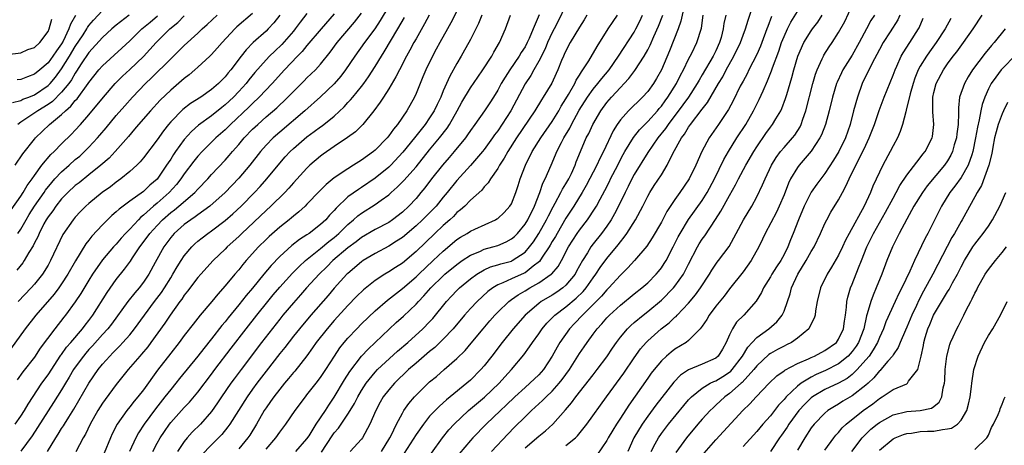
# Model space of a CAD drawing. Units: inches. Extents: x 2514000 to 2517000, y 1545000 to 1548000.
# Drawn here: x 2514915 to 2515059, y 1545308 to 1545370 of the extents above; entities that cross this region are included whole.
import ezdxf

# ---------------------------------------------------------------- set-up
doc = ezdxf.new("R2010")
doc.units = ezdxf.units.IN
doc.header["$MEASUREMENT"] = 0
doc.layers.add('LD25141545_2ft', color=134, linetype='Continuous')

msp = doc.modelspace()

# ---------------------------------------------------------------- linework, layer by layer
at = {"layer": 'LD25141545_2ft'}
for points, elevation in [([(2514969, 1545372.35), (2514967.76, 1545370.24), (2514966.96, 1545369.04), (2514965.45, 1545367), (2514964, 1545365), (2514962.66, 1545363), (2514961.95, 1545362.05), (2514961, 1545360.94), (2514959, 1545359.03), (2514956.71, 1545357), (2514953, 1545353.86), (2514952.02, 1545353), (2514951, 1545351.94), (2514950.18, 1545351), (2514948.62, 1545349), (2514947, 1545347.09), (2514944.98, 1545345), (2514942.74, 1545343), (2514941, 1545341.73), (2514940.59, 1545341.41), (2514939.94, 1545341), (2514939, 1545340.31), (2514937.51, 1545339), (2514937, 1545338.4), (2514935.98, 1545337), (2514934.72, 1545334.72), (2514933.8, 1545333), (2514933, 1545331.82), (2514932.36, 1545331), (2514931.72, 1545330.28), (2514930.71, 1545329), (2514928.31, 1545325.69), (2514927.78, 1545325), (2514927, 1545324.14), (2514925.52, 1545322.48), (2514925, 1545321.94), (2514924.56, 1545321.44), (2514924.19, 1545321), (2514923, 1545319.37), (2514922.75, 1545319), (2514922.12, 1545317.88), (2514921.57, 1545317), (2514921, 1545316.04), (2514919.82, 1545314.18), (2514919, 1545312.95), (2514916.69, 1545309.31), (2514915, 1545307.05)], 6788), ([(2514979.69, 1545373), (2514978.11, 1545369.89), (2514977.6, 1545369), (2514976.5, 1545367), (2514975.98, 1545366.02), (2514975.4, 1545365), (2514974.42, 1545363), (2514974.02, 1545361.98), (2514973.59, 1545361), (2514973, 1545359.53), (2514972.76, 1545359), (2514971.65, 1545357), (2514970.28, 1545355), (2514969.69, 1545354.31), (2514969, 1545353.3), (2514968.75, 1545353), (2514967, 1545351.21), (2514966.74, 1545351), (2514965, 1545349.75), (2514963.83, 1545349), (2514963, 1545348.49), (2514961, 1545347.14), (2514959.82, 1545346.18), (2514958.82, 1545345.18), (2514957, 1545343.27), (2514956.73, 1545343), (2514955.83, 1545342.17), (2514955, 1545341.53), (2514954.72, 1545341.28), (2514954.38, 1545341), (2514953, 1545339.91), (2514951.46, 1545338.54), (2514951, 1545338.1), (2514949.9, 1545337), (2514948.1, 1545335), (2514947.59, 1545334.41), (2514947, 1545333.65), (2514946.43, 1545333), (2514945, 1545331.29), (2514943.91, 1545330.09), (2514943.03, 1545329), (2514941.35, 1545327), (2514940.31, 1545325.69), (2514939, 1545323.99), (2514938.27, 1545323), (2514937, 1545321.41), (2514935.07, 1545318.93), (2514933, 1545316.06), (2514932.18, 1545315), (2514931.63, 1545314.37), (2514931, 1545313.53), (2514930.58, 1545313), (2514929.17, 1545311), (2514928.42, 1545309.58), (2514928.15, 1545309), (2514927.25, 1545306.75)], 6782), ([(2514995, 1545372.47), (2514993.84, 1545370.16), (2514993.27, 1545369), (2514993, 1545368.49), (2514992.31, 1545367), (2514991.93, 1545366.07), (2514991, 1545364.25), (2514990.28, 1545363), (2514989.83, 1545362.17), (2514989, 1545360.96), (2514986.93, 1545357), (2514985, 1545354.07), (2514984.53, 1545353.47), (2514984.22, 1545353), (2514983, 1545351.32), (2514982.75, 1545351), (2514981, 1545348.95), (2514979, 1545346.76), (2514977.57, 1545345), (2514977, 1545344.32), (2514975.95, 1545343), (2514975.49, 1545342.51), (2514973.97, 1545341), (2514973, 1545340.11), (2514971, 1545338.41), (2514970.16, 1545337.84), (2514969, 1545337.12), (2514967, 1545336.03), (2514965.26, 1545335), (2514965, 1545334.83), (2514963, 1545333.13), (2514962.86, 1545333), (2514961, 1545330.96), (2514960.1, 1545329.9), (2514957.57, 1545327), (2514955.88, 1545325), (2514955, 1545323.89), (2514953.74, 1545322.26), (2514953, 1545321.36), (2514951, 1545318.79), (2514949.64, 1545317), (2514949, 1545316.13), (2514948.2, 1545315), (2514945.67, 1545311), (2514945.4, 1545310.6), (2514944.51, 1545309.49), (2514944.03, 1545309), (2514943, 1545307.98), (2514941.54, 1545306.46)], 6774), ([(2515012.34, 1545372.34), (2515011.88, 1545370.12), (2515011.47, 1545369), (2515010.2, 1545365.8), (2515009, 1545363), (2515008.29, 1545361.71), (2515007.84, 1545361), (2515007, 1545359.84), (2515006.25, 1545359), (2515004.19, 1545357), (2515003, 1545355.68), (2515002.52, 1545355), (2515001.93, 1545354.07), (2515000.51, 1545351), (2514999.99, 1545350.01), (2514999.55, 1545349), (2514997.99, 1545346.01), (2514997.4, 1545345), (2514996.18, 1545343), (2514995, 1545341.21), (2514993.7, 1545339), (2514993.45, 1545338.55), (2514993, 1545337.8), (2514992.71, 1545337.29), (2514992.53, 1545337), (2514991.51, 1545335.51), (2514991.11, 1545334.89), (2514990.18, 1545334.18), (2514989, 1545333.23), (2514988.85, 1545333.15), (2514987, 1545332.32), (2514985.72, 1545331.72), (2514985, 1545331.45), (2514984.26, 1545331), (2514983.54, 1545330.46), (2514981.96, 1545329), (2514981, 1545327.99), (2514980.11, 1545327), (2514978.46, 1545325), (2514977, 1545323.46), (2514975.74, 1545322.26), (2514975, 1545321.67), (2514974.2, 1545321), (2514973, 1545319.97), (2514971.9, 1545319), (2514969.85, 1545317), (2514969, 1545316.02), (2514968.2, 1545315), (2514967.76, 1545314.24), (2514967.08, 1545313), (2514966.23, 1545311), (2514965.13, 1545309), (2514965, 1545308.82), (2514963.34, 1545307)], 6764), ([(2514975.27, 1545306.73), (2514976.89, 1545309), (2514977.84, 1545310.16), (2514978.61, 1545311), (2514980.71, 1545313), (2514983.03, 1545314.97), (2514985.18, 1545317), (2514986.04, 1545317.96), (2514986.99, 1545319), (2514988.84, 1545321.16), (2514989.67, 1545322.33), (2514990.09, 1545323), (2514991, 1545324.27), (2514991.5, 1545325), (2514992.19, 1545325.81), (2514993.37, 1545327), (2514995, 1545328.22), (2514996.52, 1545329.48), (2514997.53, 1545330.47), (2514997.97, 1545331), (2514999, 1545332.47), (2514999.4, 1545333), (2515000.03, 1545333.97), (2515001, 1545335.31), (2515002.67, 1545337.33), (2515003, 1545337.77), (2515003.56, 1545338.44), (2515003.94, 1545339), (2515005.19, 1545341), (2515006.27, 1545343), (2515007, 1545344.45), (2515007.31, 1545345), (2515007.97, 1545346.03), (2515009, 1545347.61), (2515009.86, 1545349), (2515010.7, 1545350.7), (2515011.97, 1545353), (2515012.41, 1545353.58), (2515013, 1545354.58), (2515013.29, 1545355), (2515015, 1545357.24), (2515015.79, 1545358.21), (2515017.4, 1545361), (2515018.01, 1545361.99), (2515018.53, 1545363), (2515019.66, 1545365), (2515020.6, 1545367), (2515021, 1545368.11), (2515021.35, 1545369), (2515021.73, 1545370.27), (2515022.48, 1545372.48)], 6758), ([(2514995, 1545307.88), (2514996.42, 1545309), (2514996.71, 1545309.29), (2514998.08, 1545311), (2515000.93, 1545315), (2515003.5, 1545318.5), (2515005, 1545320.74), (2515005.95, 1545322.05), (2515006.76, 1545323), (2515007, 1545323.25), (2515008.98, 1545325), (2515010.14, 1545325.86), (2515011, 1545326.68), (2515011.18, 1545326.82), (2515011.33, 1545327), (2515013, 1545328.78), (2515014.01, 1545329.99), (2515014.75, 1545331), (2515016.06, 1545333), (2515016.4, 1545333.6), (2515017, 1545334.49), (2515017.21, 1545334.79), (2515017.4, 1545335), (2515018.93, 1545337.07), (2515019.65, 1545338.35), (2515019.96, 1545339), (2515021.05, 1545341), (2515022.27, 1545343), (2515023, 1545344.35), (2515023.86, 1545346.14), (2515024.21, 1545347), (2515025.16, 1545349), (2515025.85, 1545350.15), (2515026.49, 1545351), (2515027, 1545351.61), (2515028.24, 1545353), (2515028.57, 1545353.43), (2515029.36, 1545354.64), (2515029.52, 1545355), (2515029.77, 1545355.77), (2515030.21, 1545357), (2515031.21, 1545361), (2515031.62, 1545362.38), (2515031.86, 1545363), (2515032.6, 1545364.6), (2515032.77, 1545365), (2515032.85, 1545365.15), (2515033.62, 1545366.38), (2515034.05, 1545367), (2515035, 1545368.46), (2515035.91, 1545370.09), (2515037, 1545372.46)], 6750), ([(2514957, 1545371.25), (2514956, 1545370), (2514955.25, 1545369), (2514955, 1545368.7), (2514953.29, 1545366.71), (2514952.26, 1545365.74), (2514951.51, 1545365), (2514951, 1545364.47), (2514949.37, 1545362.63), (2514948.47, 1545361.53), (2514948.07, 1545361), (2514947, 1545359.81), (2514946.22, 1545359), (2514945, 1545357.84), (2514944.52, 1545357.48), (2514943, 1545356.25), (2514941.1, 1545354.9), (2514940.04, 1545353.96), (2514939, 1545352.76), (2514937.72, 1545351), (2514937.42, 1545350.58), (2514937, 1545349.89), (2514936.63, 1545349.37), (2514936.41, 1545349), (2514935, 1545346.96), (2514933.94, 1545346.06), (2514933, 1545345.14), (2514931, 1545343.71), (2514929.43, 1545342.57), (2514929, 1545342.15), (2514928.38, 1545341.62), (2514927.73, 1545341), (2514927, 1545340.26), (2514925.42, 1545338.58), (2514925, 1545338.02), (2514924.55, 1545337.45), (2514923.04, 1545334.96), (2514921.92, 1545333), (2514921, 1545331.61), (2514920.57, 1545331), (2514919.9, 1545330.1), (2514917.22, 1545327), (2514915.66, 1545325), (2514912.88, 1545321.12)], 6794), ([(2514913.57, 1545342.43), (2514915, 1545344.45), (2514915.36, 1545345), (2514915.95, 1545346.05), (2514916.67, 1545347), (2514917, 1545347.49), (2514918.11, 1545349), (2514919.43, 1545350.57), (2514919.9, 1545351), (2514921, 1545352.14), (2514922.44, 1545353.56), (2514923, 1545354.13), (2514923.79, 1545355), (2514925, 1545356.38), (2514927.13, 1545359), (2514928.86, 1545361), (2514929.93, 1545362.07), (2514931, 1545363.06), (2514933, 1545364.96), (2514934.87, 1545367), (2514936.87, 1545369), (2514938.04, 1545369.96), (2514939, 1545370.92)], 6802), ([(2514913.78, 1545358.22), (2514915, 1545358.52), (2514915.31, 1545358.69), (2514916.19, 1545359), (2514917, 1545359.31), (2514919, 1545360.68), (2514919.32, 1545361), (2514920.09, 1545361.91), (2514921, 1545363.13), (2514922.16, 1545365), (2514923, 1545366.42), (2514924.14, 1545368.14), (2514924.68, 1545369), (2514924.79, 1545369.21), (2514925, 1545369.49), (2514925.69, 1545370.31), (2514927, 1545371.71)], 6808), ([(2514914.16, 1545311), (2514915, 1545312.15), (2514915.54, 1545313), (2514916.07, 1545313.93), (2514918.09, 1545317), (2514919, 1545318.24), (2514920.89, 1545321.11), (2514921, 1545321.24), (2514921.72, 1545322.28), (2514922.35, 1545323), (2514924.07, 1545325), (2514924.46, 1545325.54), (2514925, 1545326.2), (2514925.59, 1545327), (2514927.66, 1545330.34), (2514929, 1545332.22), (2514930.24, 1545333.76), (2514931.09, 1545334.91), (2514931.41, 1545335.41), (2514932.49, 1545337), (2514933.57, 1545338.43), (2514933.96, 1545339), (2514935, 1545340.17), (2514935.79, 1545341), (2514937, 1545342.06), (2514937.54, 1545342.46), (2514938.22, 1545343), (2514940.55, 1545345), (2514941, 1545345.51), (2514942.43, 1545347), (2514943, 1545347.64), (2514945, 1545349.75), (2514945.59, 1545350.41), (2514946.07, 1545351), (2514947, 1545352.05), (2514947.79, 1545353), (2514949, 1545354.27), (2514949.77, 1545355), (2514951, 1545356.09), (2514952.57, 1545357.44), (2514953, 1545357.86), (2514953.59, 1545358.41), (2514954.19, 1545359), (2514955, 1545359.84), (2514956.6, 1545361.4), (2514957, 1545361.82), (2514957.61, 1545362.39), (2514958.23, 1545363), (2514959, 1545363.85), (2514960.41, 1545365.59), (2514961.45, 1545367), (2514963.98, 1545370.02), (2514965, 1545371.32)], 6790), ([(2514914.18, 1545349), (2514915.32, 1545350.68), (2514917, 1545352.82), (2514917.16, 1545353), (2514919.22, 1545355), (2514921, 1545356.45), (2514921.56, 1545357), (2514922.35, 1545357.65), (2514923, 1545358.49), (2514923.26, 1545358.74), (2514924.9, 1545361), (2514925, 1545361.16), (2514926.48, 1545363), (2514927, 1545363.6), (2514929.84, 1545366.16), (2514931, 1545367.24), (2514932.75, 1545369), (2514933.99, 1545370.01), (2514935.07, 1545370.93)], 6804), ([(2514949, 1545371.26), (2514946.71, 1545369.29), (2514946.42, 1545369), (2514944.55, 1545367), (2514943.84, 1545366.16), (2514943, 1545365.25), (2514942.74, 1545365), (2514941, 1545363.38), (2514940.56, 1545363), (2514939.71, 1545362.29), (2514939, 1545361.75), (2514938.61, 1545361.39), (2514937, 1545360.03), (2514935.47, 1545358.53), (2514934.05, 1545357), (2514932.29, 1545355), (2514931.71, 1545354.29), (2514930.79, 1545353.21), (2514928.85, 1545351), (2514927.95, 1545350.05), (2514926.77, 1545349), (2514925, 1545347.57), (2514923.57, 1545346.44), (2514923, 1545346.01), (2514921.9, 1545345), (2514921, 1545344.08), (2514920.14, 1545343), (2514919.69, 1545342.31), (2514919, 1545341.42), (2514918.73, 1545341), (2514918.41, 1545340.41), (2514917.68, 1545339), (2514917.49, 1545338.51), (2514917, 1545337.61), (2514916.81, 1545337.19), (2514916.17, 1545336.17), (2514915.51, 1545335), (2514915.31, 1545334.69), (2514914.42, 1545333.58)], 6798), ([(2514961, 1545371.22), (2514959.07, 1545369), (2514957, 1545366.56), (2514956.3, 1545365.7), (2514955.59, 1545365), (2514953.7, 1545363), (2514951.87, 1545361), (2514949.98, 1545359), (2514949, 1545358.07), (2514948.47, 1545357.53), (2514945.79, 1545355), (2514945.4, 1545354.6), (2514945, 1545354.2), (2514943.65, 1545353), (2514941.64, 1545351), (2514941, 1545350.31), (2514940.41, 1545349.59), (2514939, 1545347.74), (2514938.51, 1545347), (2514937.84, 1545346.16), (2514936.79, 1545345), (2514935, 1545343.43), (2514934.49, 1545343), (2514933, 1545341.65), (2514932.62, 1545341.38), (2514932.26, 1545341), (2514931, 1545339.64), (2514930.38, 1545339), (2514929.72, 1545338.28), (2514929, 1545337.42), (2514928.6, 1545337), (2514927, 1545335.14), (2514925.54, 1545333), (2514925, 1545332.12), (2514923.84, 1545330.16), (2514923, 1545328.93), (2514921.56, 1545327), (2514921.3, 1545326.7), (2514919.98, 1545325), (2514917.87, 1545322.13), (2514917, 1545320.85), (2514915.3, 1545318.7), (2514914.48, 1545317.52)], 6792), ([(2514923.01, 1545370.99), (2514922.28, 1545369.72), (2514922.05, 1545369), (2514921.21, 1545367.2), (2514921, 1545366.83), (2514920.23, 1545365.77), (2514919.73, 1545365), (2514919, 1545364.02), (2514917.8, 1545363), (2514917, 1545362.35), (2514916.01, 1545361.99), (2514915, 1545361.58), (2514914.49, 1545361.51)], 6810), ([(2514930.9, 1545371), (2514929, 1545369.56), (2514928.36, 1545369), (2514927, 1545367.76), (2514925, 1545365.55), (2514923.89, 1545363.89), (2514923.2, 1545362.8), (2514923, 1545362.53), (2514922.45, 1545361.55), (2514922.05, 1545361), (2514921, 1545359.71), (2514919.65, 1545358.35), (2514919, 1545357.91), (2514917.49, 1545357), (2514915.89, 1545355.89), (2514915, 1545355.32), (2514914.58, 1545355)], 6806), ([(2514914.58, 1545339), (2514915, 1545339.61), (2514915.79, 1545341), (2514916.24, 1545341.76), (2514917.03, 1545343), (2514918.42, 1545345), (2514918.64, 1545345.36), (2514919.54, 1545346.46), (2514920.02, 1545347), (2514921, 1545348.04), (2514922.1, 1545349), (2514923, 1545349.82), (2514923.65, 1545350.35), (2514924.35, 1545351), (2514925, 1545351.65), (2514926.27, 1545353), (2514926.61, 1545353.39), (2514927.53, 1545354.47), (2514929, 1545356.28), (2514930.26, 1545357.74), (2514931.39, 1545359), (2514933.33, 1545361), (2514934.19, 1545361.81), (2514937, 1545364.62), (2514938.21, 1545365.79), (2514939, 1545366.57), (2514941, 1545368.39), (2514941.64, 1545369), (2514942.37, 1545369.63), (2514943.82, 1545371)], 6800), ([(2514953, 1545371.01), (2514952.12, 1545369.88), (2514951.32, 1545369), (2514951, 1545368.68), (2514949.11, 1545367), (2514948.06, 1545365.94), (2514947.32, 1545365), (2514945.83, 1545363), (2514945.45, 1545362.55), (2514945, 1545361.98), (2514944.04, 1545361), (2514943, 1545360.1), (2514941.41, 1545359), (2514939.93, 1545358.07), (2514938.8, 1545357.2), (2514937, 1545355.36), (2514936.69, 1545355), (2514935.95, 1545354.05), (2514935, 1545352.74), (2514933, 1545350.08), (2514932.51, 1545349.49), (2514932.02, 1545349), (2514931, 1545348.08), (2514929.68, 1545347), (2514929, 1545346.52), (2514928.15, 1545345.85), (2514926.97, 1545345), (2514925, 1545343.37), (2514924.57, 1545343), (2514923.78, 1545342.22), (2514923, 1545341.38), (2514922.68, 1545341), (2514921.19, 1545338.81), (2514919.38, 1545335), (2514919, 1545334.35), (2514918.17, 1545333), (2514917, 1545331.53), (2514916.53, 1545331), (2514914.62, 1545329)], 6796), ([(2514918.95, 1545307), (2514920.15, 1545309), (2514920.49, 1545309.51), (2514921, 1545310.35), (2514921.26, 1545310.74), (2514921.4, 1545311), (2514922.04, 1545312.04), (2514922.79, 1545313.21), (2514923.54, 1545314.46), (2514925, 1545317.02), (2514926.34, 1545319), (2514927, 1545319.81), (2514928.05, 1545321), (2514928.53, 1545321.47), (2514929, 1545321.97), (2514929.52, 1545322.48), (2514930, 1545323), (2514931, 1545324.13), (2514931.71, 1545325), (2514933.14, 1545327), (2514934.62, 1545329), (2514935.65, 1545330.34), (2514936.1, 1545331), (2514937, 1545332.47), (2514937.34, 1545333), (2514937.93, 1545334.07), (2514938.52, 1545335), (2514939, 1545335.72), (2514940.09, 1545337), (2514940.55, 1545337.45), (2514941, 1545337.84), (2514941.64, 1545338.36), (2514942.45, 1545339), (2514943, 1545339.38), (2514945, 1545340.88), (2514946.13, 1545341.87), (2514947.36, 1545343), (2514949.32, 1545345), (2514950.13, 1545345.87), (2514951.11, 1545347), (2514953, 1545349.31), (2514953.79, 1545350.21), (2514954.53, 1545351), (2514955, 1545351.45), (2514957, 1545353.16), (2514958.07, 1545353.93), (2514959, 1545354.65), (2514959.21, 1545354.79), (2514961, 1545356.22), (2514962.44, 1545357.56), (2514963, 1545358.19), (2514963.4, 1545358.6), (2514963.71, 1545359), (2514965, 1545360.56), (2514965.34, 1545361), (2514966.03, 1545361.97), (2514967, 1545363.48), (2514967.92, 1545365), (2514968.35, 1545365.65), (2514970.34, 1545369), (2514971.32, 1545370.68)], 6786), ([(2514974.94, 1545371), (2514974.26, 1545369.74), (2514973, 1545367.55), (2514972.69, 1545367), (2514972.11, 1545365.89), (2514971.61, 1545365), (2514970.56, 1545363), (2514970.05, 1545361.95), (2514969, 1545360.21), (2514968.21, 1545359), (2514967.75, 1545358.25), (2514966.8, 1545357), (2514965.19, 1545355), (2514964.1, 1545353.9), (2514962.95, 1545353.05), (2514961, 1545351.74), (2514959.38, 1545350.62), (2514959, 1545350.34), (2514957.44, 1545349), (2514957, 1545348.59), (2514955, 1545346.41), (2514954.35, 1545345.65), (2514953.74, 1545345), (2514951.72, 1545343), (2514951, 1545342.35), (2514947.45, 1545339), (2514947, 1545338.55), (2514945.31, 1545337), (2514945, 1545336.68), (2514943.25, 1545335), (2514941.42, 1545333), (2514941, 1545332.51), (2514939.49, 1545330.51), (2514939, 1545329.91), (2514938.64, 1545329.36), (2514938.36, 1545329), (2514936.91, 1545327), (2514936.16, 1545325.84), (2514934.11, 1545323), (2514933.63, 1545322.37), (2514932.72, 1545321.28), (2514932.45, 1545321), (2514930.75, 1545319), (2514929.98, 1545318.02), (2514929, 1545316.83), (2514927.38, 1545314.62), (2514927, 1545314.07), (2514926.33, 1545313), (2514925.18, 1545311), (2514924.48, 1545309.52), (2514924.18, 1545309), (2514923.07, 1545306.93)], 6784), ([(2514982.64, 1545371), (2514982.18, 1545369.82), (2514981, 1545367.46), (2514980.76, 1545367), (2514980.13, 1545365.87), (2514979.64, 1545365), (2514979, 1545363.95), (2514977.94, 1545362.06), (2514977, 1545359.91), (2514976.63, 1545359), (2514976.09, 1545357.91), (2514975.67, 1545357), (2514975, 1545355.94), (2514974.34, 1545355), (2514973.74, 1545354.26), (2514972.77, 1545353), (2514971.09, 1545350.91), (2514969.29, 1545349), (2514969, 1545348.72), (2514967, 1545347.09), (2514965, 1545345.74), (2514964.54, 1545345.46), (2514963, 1545344.34), (2514961.28, 1545342.72), (2514961, 1545342.36), (2514960.33, 1545341.67), (2514959.77, 1545341), (2514959, 1545340.28), (2514957.3, 1545339), (2514957, 1545338.79), (2514955.89, 1545338.11), (2514954.78, 1545337.23), (2514953, 1545335.59), (2514951.73, 1545334.27), (2514950.67, 1545333), (2514949, 1545330.96), (2514948.1, 1545329.9), (2514947, 1545328.51), (2514945.42, 1545326.58), (2514945, 1545326.03), (2514944.52, 1545325.48), (2514943, 1545323.51), (2514941.88, 1545322.12), (2514941, 1545320.97), (2514938.31, 1545317.69), (2514937.76, 1545317), (2514937, 1545316.1), (2514936.16, 1545315), (2514934.76, 1545313.24), (2514933.11, 1545311), (2514932.27, 1545309.73), (2514931.87, 1545309), (2514930.98, 1545307)], 6780), ([(2514934.37, 1545307), (2514935, 1545308.2), (2514935.46, 1545309), (2514936.08, 1545309.92), (2514936.83, 1545311), (2514937, 1545311.22), (2514939, 1545313.46), (2514939.76, 1545314.24), (2514941, 1545315.68), (2514943, 1545318.32), (2514943.49, 1545319), (2514945.87, 1545322.13), (2514948.06, 1545325), (2514949.63, 1545327), (2514951.24, 1545329), (2514952.04, 1545329.96), (2514953, 1545331.09), (2514954.86, 1545333.14), (2514955.84, 1545334.16), (2514956.76, 1545335), (2514959, 1545336.77), (2514960.21, 1545337.79), (2514961, 1545338.4), (2514961.32, 1545338.68), (2514961.68, 1545339), (2514963, 1545340.32), (2514963.83, 1545341), (2514964.44, 1545341.56), (2514965, 1545341.98), (2514967, 1545343.22), (2514967.88, 1545343.88), (2514969, 1545344.68), (2514969.35, 1545345), (2514970.23, 1545345.77), (2514971.23, 1545346.77), (2514973, 1545348.77), (2514975, 1545351.24), (2514976.45, 1545353), (2514977.55, 1545354.45), (2514977.91, 1545355), (2514979.05, 1545357), (2514979.74, 1545358.26), (2514981, 1545360.36), (2514982.06, 1545361.94), (2514982.8, 1545363), (2514984.12, 1545365), (2514984.43, 1545365.57), (2514985.26, 1545367), (2514986.12, 1545369), (2514986.88, 1545371)], 6778), ([(2514991.08, 1545371.08), (2514990.19, 1545369), (2514989.62, 1545367.62), (2514989.33, 1545367), (2514989, 1545366.38), (2514988.45, 1545365.55), (2514988.15, 1545365), (2514986.76, 1545363), (2514986.06, 1545361.94), (2514985.51, 1545361), (2514985, 1545360.01), (2514984.39, 1545359), (2514983.84, 1545358.16), (2514983.05, 1545357), (2514981.65, 1545355), (2514981, 1545354.1), (2514980.56, 1545353.44), (2514980.24, 1545353), (2514978.6, 1545351), (2514977.87, 1545350.13), (2514976.87, 1545349), (2514975.27, 1545347), (2514974.3, 1545345.7), (2514973.72, 1545345), (2514973, 1545344.14), (2514971.94, 1545343), (2514971, 1545342.11), (2514969.57, 1545341), (2514969, 1545340.61), (2514967, 1545339.56), (2514965, 1545338.4), (2514964.22, 1545337.78), (2514963, 1545336.89), (2514960.81, 1545335), (2514959.91, 1545334.09), (2514958.77, 1545333), (2514956.93, 1545331), (2514956.04, 1545329.96), (2514955, 1545328.81), (2514953.47, 1545327), (2514953, 1545326.42), (2514950.35, 1545323), (2514947.32, 1545319), (2514946.33, 1545317.67), (2514945.84, 1545317), (2514944.47, 1545315), (2514943.89, 1545314.11), (2514943, 1545312.86), (2514941.36, 1545311), (2514940.17, 1545309.83), (2514939.44, 1545309), (2514939, 1545308.47), (2514937.98, 1545307)], 6776), ([(2514998.07, 1545371), (2514997.67, 1545370.33), (2514997, 1545369.24), (2514995.64, 1545367), (2514995, 1545365.81), (2514994.76, 1545365.24), (2514994.64, 1545365), (2514994.37, 1545364.37), (2514993.83, 1545363), (2514993.55, 1545362.45), (2514992.94, 1545361.06), (2514991.67, 1545359), (2514991.39, 1545358.61), (2514990.42, 1545357), (2514987.74, 1545353), (2514986.48, 1545351), (2514985.96, 1545350.04), (2514985.26, 1545349), (2514985, 1545348.53), (2514983.93, 1545347), (2514983.59, 1545346.41), (2514983, 1545345.81), (2514982.64, 1545345.36), (2514981, 1545343.87), (2514980.14, 1545343), (2514979.55, 1545342.45), (2514979, 1545342.04), (2514978.5, 1545341.5), (2514977.96, 1545341), (2514977, 1545340.17), (2514975.75, 1545339), (2514973, 1545336.33), (2514971, 1545334.64), (2514969.99, 1545334.01), (2514969, 1545333.34), (2514968.41, 1545333), (2514967, 1545332.09), (2514965.28, 1545330.72), (2514964.28, 1545329.72), (2514963, 1545328.39), (2514961, 1545326.2), (2514959.95, 1545325), (2514958.37, 1545323), (2514957.82, 1545322.18), (2514956.97, 1545321.03), (2514955.2, 1545318.8), (2514955, 1545318.57), (2514954.3, 1545317.7), (2514953.7, 1545317), (2514953, 1545316.15), (2514952.12, 1545315), (2514951.67, 1545314.33), (2514951, 1545313.42), (2514950.73, 1545313), (2514949.58, 1545311), (2514948.61, 1545309.39), (2514948.34, 1545309), (2514947, 1545307.39)], 6772), ([(2514951, 1545307.35), (2514952.45, 1545309), (2514953, 1545309.82), (2514953.91, 1545311), (2514955.26, 1545313), (2514956.76, 1545315), (2514957, 1545315.28), (2514958.36, 1545317), (2514959, 1545317.84), (2514959.76, 1545319), (2514961.02, 1545321), (2514961.81, 1545322.19), (2514962.45, 1545323), (2514963, 1545323.63), (2514964.3, 1545325), (2514965, 1545325.71), (2514967, 1545327.65), (2514968.8, 1545329.2), (2514971, 1545330.89), (2514973, 1545332.6), (2514973.41, 1545333), (2514975.54, 1545335), (2514977, 1545336.41), (2514979, 1545338.09), (2514979.55, 1545338.45), (2514980.5, 1545339), (2514981, 1545339.33), (2514981.64, 1545339.64), (2514984.68, 1545341), (2514984.88, 1545341.12), (2514985, 1545341.2), (2514985.92, 1545342.08), (2514986.79, 1545343), (2514987, 1545343.34), (2514987.65, 1545345), (2514987.99, 1545346.01), (2514988.29, 1545347), (2514989.05, 1545349), (2514990.04, 1545351), (2514991.32, 1545353), (2514993, 1545355.43), (2514993.95, 1545357), (2514994.32, 1545357.68), (2514995, 1545358.73), (2514995.39, 1545359.39), (2514996.31, 1545361), (2514996.52, 1545361.48), (2514997, 1545362.24), (2514997.28, 1545362.72), (2514997.5, 1545363), (2514998.34, 1545364.34), (2514999.56, 1545366.44), (2515001.22, 1545369), (2515001.91, 1545370.09), (2515002.55, 1545371)], 6770), ([(2514955.35, 1545307), (2514957, 1545308.85), (2514957.3, 1545309.3), (2514958.37, 1545311), (2514959.7, 1545313), (2514960.2, 1545313.8), (2514961, 1545314.95), (2514962.49, 1545317.51), (2514963.27, 1545318.73), (2514965, 1545321), (2514965.97, 1545322.03), (2514967.02, 1545323), (2514970.1, 1545325.9), (2514971.15, 1545326.85), (2514973, 1545328.6), (2514973.36, 1545329), (2514974.17, 1545329.83), (2514975.18, 1545331), (2514977, 1545332.78), (2514977.25, 1545333), (2514979, 1545334.44), (2514979.78, 1545335), (2514981, 1545335.81), (2514982.36, 1545336.36), (2514983, 1545336.66), (2514984.29, 1545337), (2514985, 1545337.22), (2514986.24, 1545337.76), (2514987, 1545338.18), (2514987.44, 1545338.56), (2514987.87, 1545339), (2514989, 1545340.33), (2514989.41, 1545341), (2514990.38, 1545343), (2514991.17, 1545345), (2514991.62, 1545346.38), (2514991.97, 1545347), (2514992.82, 1545349), (2514993.49, 1545350.51), (2514993.68, 1545351), (2514994.35, 1545352.35), (2514994.7, 1545353), (2514995.55, 1545354.45), (2514995.81, 1545355), (2514996.93, 1545357.07), (2514998.16, 1545359), (2514999, 1545360.17), (2514999.7, 1545361), (2515000.26, 1545361.74), (2515001.32, 1545363), (2515002.72, 1545365), (2515005, 1545368.55), (2515005.25, 1545369), (2515005.84, 1545370.16), (2515006.23, 1545371)], 6768), ([(2514959.12, 1545306.88), (2514960.7, 1545309.3), (2514961, 1545309.71), (2514961.61, 1545310.39), (2514963, 1545312.45), (2514963.35, 1545313), (2514963.97, 1545314.03), (2514964.44, 1545315), (2514965, 1545315.96), (2514965.67, 1545317), (2514967, 1545318.62), (2514967.36, 1545319), (2514970.29, 1545321.71), (2514971.79, 1545323), (2514974, 1545325), (2514975, 1545326.02), (2514975.47, 1545326.53), (2514977.45, 1545329), (2514978.2, 1545329.8), (2514979, 1545330.62), (2514979.4, 1545331), (2514981, 1545332.31), (2514981.91, 1545333), (2514983, 1545333.66), (2514983.92, 1545334.08), (2514985, 1545334.38), (2514985.47, 1545334.53), (2514987, 1545334.94), (2514987.13, 1545335), (2514989, 1545336.26), (2514989.65, 1545337), (2514990.23, 1545337.77), (2514991.03, 1545338.97), (2514992.16, 1545341), (2514992.42, 1545341.58), (2514993.11, 1545342.89), (2514993.41, 1545343.41), (2514994.27, 1545345), (2514994.51, 1545345.49), (2514995, 1545346.27), (2514995.42, 1545347), (2514995.81, 1545347.81), (2514996.35, 1545349), (2514996.52, 1545349.48), (2514997.12, 1545351), (2514997.99, 1545353), (2514998.34, 1545353.66), (2514998.93, 1545355), (2515000.1, 1545357), (2515001, 1545358.21), (2515001.69, 1545359), (2515003, 1545360.42), (2515003.56, 1545361), (2515004.25, 1545361.75), (2515005.11, 1545362.89), (2515006.47, 1545365), (2515007, 1545365.94), (2515007.36, 1545366.64), (2515007.89, 1545367.89), (2515008.59, 1545369.41), (2515009.2, 1545371)], 6766), ([(2514967.93, 1545307), (2514969.16, 1545309), (2514969.34, 1545309.34), (2514970.14, 1545311), (2514971, 1545312.62), (2514971.23, 1545313), (2514971.96, 1545314.04), (2514972.77, 1545315), (2514973, 1545315.25), (2514974.78, 1545317), (2514975, 1545317.2), (2514975.99, 1545318.01), (2514977.13, 1545319), (2514979, 1545320.66), (2514980.19, 1545321.81), (2514981.11, 1545322.89), (2514982.84, 1545325), (2514983.83, 1545326.17), (2514984.58, 1545327), (2514985, 1545327.42), (2514986.62, 1545329), (2514986.83, 1545329.17), (2514987, 1545329.28), (2514988, 1545330), (2514989, 1545330.57), (2514989.7, 1545331), (2514991, 1545331.72), (2514992.84, 1545333), (2514992.93, 1545333.07), (2514993.84, 1545334.16), (2514994.33, 1545335), (2514995.4, 1545337), (2514996.01, 1545337.99), (2514996.66, 1545339), (2514997, 1545339.49), (2514998.17, 1545341), (2514999.31, 1545342.69), (2514999.5, 1545343), (2515000.03, 1545344.03), (2515000.71, 1545345.29), (2515001.38, 1545346.62), (2515001.56, 1545347), (2515002.6, 1545349), (2515002.73, 1545349.27), (2515003.42, 1545350.58), (2515003.66, 1545351), (2515004.91, 1545353.09), (2515005.8, 1545354.2), (2515007, 1545355.41), (2515008.42, 1545357), (2515008.68, 1545357.32), (2515009, 1545357.69), (2515009.54, 1545358.46), (2515009.96, 1545359), (2515011.23, 1545361), (2515011.8, 1545362.2), (2515012.24, 1545363), (2515013, 1545364.58), (2515013.46, 1545365.46), (2515014.23, 1545367), (2515014.88, 1545369.12), (2515015.14, 1545371)], 6762), ([(2515018.45, 1545371), (2515018.18, 1545369.82), (2515018.07, 1545369), (2515017.76, 1545367.76), (2515017.54, 1545367), (2515017, 1545365.8), (2515016.61, 1545365), (2515015, 1545362.25), (2515014.53, 1545361.47), (2515014.28, 1545361), (2515012.98, 1545359), (2515012.16, 1545357.84), (2515010.01, 1545355), (2515009.61, 1545354.39), (2515008.49, 1545353), (2515007, 1545350.88), (2515005, 1545347.66), (2515004.65, 1545347), (2515004.13, 1545345.87), (2515003.68, 1545345), (2515002.73, 1545343), (2515002.15, 1545341.85), (2515001.64, 1545341), (2515001, 1545340.07), (2515000.21, 1545339), (2514999, 1545337.48), (2514998.65, 1545337), (2514998.15, 1545336.15), (2514997.44, 1545335), (2514996.57, 1545333.43), (2514996.33, 1545333), (2514995, 1545331.39), (2514994.55, 1545331), (2514993.64, 1545330.36), (2514993, 1545329.95), (2514991.38, 1545329), (2514991, 1545328.71), (2514989.04, 1545327), (2514987.24, 1545325), (2514985.62, 1545323), (2514984.12, 1545321), (2514983, 1545319.56), (2514982.52, 1545319), (2514981, 1545317.48), (2514980.47, 1545317), (2514978.03, 1545315), (2514977.45, 1545314.55), (2514977, 1545314.13), (2514976.39, 1545313.61), (2514975.79, 1545313), (2514975, 1545312.15), (2514974.08, 1545311), (2514973, 1545309.49), (2514971.25, 1545306.75)], 6760), ([(2515025.16, 1545370.84), (2515024.62, 1545369.38), (2515024.5, 1545369), (2515023.76, 1545367), (2515023.54, 1545366.46), (2515023, 1545365.23), (2515021.86, 1545363), (2515021.58, 1545362.42), (2515021, 1545361.36), (2515020.59, 1545360.59), (2515019.53, 1545358.47), (2515018.83, 1545357.16), (2515017.4, 1545355), (2515016.02, 1545353), (2515014.93, 1545351), (2515014.04, 1545349), (2515013.08, 1545347), (2515011.72, 1545345), (2515011, 1545343.99), (2515009.81, 1545342.19), (2515009, 1545340.62), (2515007.67, 1545338.33), (2515006.86, 1545337.14), (2515005.06, 1545335), (2515004.08, 1545333.92), (2515003, 1545332.88), (2515001.31, 1545331), (2515001, 1545330.7), (2515000.23, 1545329.77), (2514999, 1545328.54), (2514997.42, 1545327), (2514996.25, 1545325.75), (2514995.52, 1545325), (2514994.11, 1545323), (2514993.7, 1545322.3), (2514993, 1545320.97), (2514991.71, 1545319), (2514991.38, 1545318.62), (2514991, 1545318.22), (2514989.71, 1545317), (2514989, 1545316.39), (2514987.51, 1545315), (2514986.23, 1545313.77), (2514985.38, 1545313), (2514983.27, 1545311), (2514981.34, 1545309), (2514981, 1545308.62), (2514979.35, 1545306.65)], 6756), ([(2514984.07, 1545307), (2514986.45, 1545309.55), (2514987.44, 1545310.56), (2514989, 1545312.08), (2514989.97, 1545313), (2514991.55, 1545314.45), (2514992.08, 1545315), (2514993, 1545315.86), (2514994.02, 1545317), (2514994.46, 1545317.54), (2514995.5, 1545319), (2514997, 1545321.35), (2514997.67, 1545322.33), (2514998.11, 1545323), (2514999, 1545324.22), (2514999.57, 1545325), (2515000.27, 1545325.73), (2515001, 1545326.58), (2515001.4, 1545327), (2515003, 1545328.48), (2515005, 1545330.12), (2515006.13, 1545331), (2515007, 1545331.75), (2515008.24, 1545333), (2515008.59, 1545333.41), (2515009, 1545333.94), (2515009.43, 1545334.57), (2515009.69, 1545335), (2515010.74, 1545337), (2515011.49, 1545338.51), (2515011.75, 1545339), (2515012.98, 1545341.02), (2515015, 1545343.82), (2515015.73, 1545345), (2515016.8, 1545347), (2515018.17, 1545349.83), (2515018.85, 1545351), (2515020.09, 1545353), (2515021.38, 1545355), (2515022.53, 1545357), (2515023.36, 1545358.64), (2515023.92, 1545359.92), (2515024.6, 1545361.4), (2515025.16, 1545362.84), (2515025.31, 1545363.31), (2515026.24, 1545365.76), (2515026.65, 1545367), (2515027, 1545367.91), (2515027.49, 1545369), (2515028, 1545370), (2515029, 1545371.54)], 6754), ([(2514989, 1545307.53), (2514991, 1545309.25), (2514991.98, 1545310.02), (2514993.06, 1545311), (2514994.92, 1545313.08), (2514995.84, 1545314.15), (2514996.45, 1545315), (2514999, 1545318.26), (2514999.6, 1545319), (2515001, 1545320.88), (2515001.83, 1545322.17), (2515002.4, 1545323), (2515003, 1545323.78), (2515004.03, 1545325), (2515004.51, 1545325.49), (2515005, 1545325.91), (2515006.32, 1545327), (2515007, 1545327.53), (2515009, 1545329.18), (2515010.78, 1545331), (2515011, 1545331.27), (2515012.23, 1545333), (2515012.51, 1545333.49), (2515013, 1545334.49), (2515014.29, 1545337), (2515014.55, 1545337.45), (2515015, 1545338.15), (2515015.36, 1545338.64), (2515016.97, 1545341.03), (2515017.75, 1545342.25), (2515019, 1545344.57), (2515019.89, 1545346.11), (2515020.33, 1545347), (2515021.42, 1545349), (2515022.56, 1545351), (2515023, 1545351.7), (2515024.34, 1545353.66), (2515025, 1545354.58), (2515025.33, 1545355), (2515025.79, 1545355.79), (2515026.53, 1545357), (2515026.68, 1545357.31), (2515027.22, 1545358.78), (2515027.39, 1545359.39), (2515028.13, 1545361.87), (2515028.42, 1545363), (2515029.03, 1545365), (2515029.91, 1545367), (2515031, 1545368.74), (2515031.19, 1545369), (2515031.98, 1545370.02), (2515032.62, 1545371)], 6752), ([(2515040.26, 1545371), (2515039.76, 1545370.24), (2515039.12, 1545369), (2515038.05, 1545367), (2515037, 1545365.17), (2515035.65, 1545363), (2515035.43, 1545362.57), (2515034.8, 1545361.2), (2515034.72, 1545361), (2515034.1, 1545359), (2515033.62, 1545357), (2515033.09, 1545355), (2515032.52, 1545353.48), (2515032.28, 1545353), (2515031, 1545351.04), (2515029.24, 1545349), (2515029, 1545348.68), (2515027.97, 1545347), (2515027.65, 1545346.35), (2515027, 1545344.68), (2515026.31, 1545343), (2515025.9, 1545342.1), (2515024.21, 1545339), (2515023.85, 1545338.15), (2515023.3, 1545337), (2515022.2, 1545335), (2515021, 1545333.37), (2515019, 1545330.87), (2515018.21, 1545329.79), (2515017, 1545328.31), (2515016.01, 1545327), (2515015.65, 1545326.35), (2515015, 1545325.38), (2515014.71, 1545325), (2515013, 1545323.28), (2515012.62, 1545323), (2515011, 1545322.01), (2515010.42, 1545321.58), (2515009.76, 1545321), (2515009, 1545320.29), (2515007.93, 1545319), (2515007.52, 1545318.48), (2515007, 1545317.74), (2515004.23, 1545313.77), (2515003, 1545311.87), (2515002.41, 1545311), (2515001.87, 1545310.13), (2515001.2, 1545309), (2515001, 1545308.6), (2514999.55, 1545306.45)], 6748), ([(2515044, 1545371), (2515043.68, 1545370.32), (2515042.6, 1545368.6), (2515041.57, 1545367), (2515041, 1545365.97), (2515039.89, 1545363.89), (2515038.49, 1545361), (2515037.77, 1545359), (2515037.22, 1545357), (2515036.69, 1545355), (2515036, 1545353), (2515035.05, 1545351), (2515034.28, 1545349.72), (2515033, 1545347.77), (2515032.39, 1545347), (2515031.8, 1545346.2), (2515030.97, 1545345.03), (2515029.96, 1545343), (2515029.13, 1545341), (2515028.34, 1545339), (2515027.94, 1545338.06), (2515027.54, 1545337), (2515027, 1545335.91), (2515026.51, 1545335), (2515025.9, 1545334.1), (2515025.21, 1545333), (2515025, 1545332.6), (2515024.01, 1545331), (2515023.69, 1545330.31), (2515022.93, 1545329.07), (2515021.09, 1545327), (2515020.05, 1545325.95), (2515019.42, 1545325), (2515019, 1545324.11), (2515018.52, 1545323), (2515017.98, 1545322.02), (2515017.36, 1545321), (2515017, 1545320.69), (2515015, 1545319.81), (2515013, 1545318.97), (2515011.83, 1545318.17), (2515010.84, 1545317.16), (2515008.21, 1545313.79), (2515007, 1545312.17), (2515006.17, 1545311), (2515004.95, 1545309), (2515004.07, 1545307)], 6746), ([(2515015.28, 1545306.72), (2515017, 1545308.72), (2515018.1, 1545309.9), (2515020.97, 1545313), (2515022, 1545314), (2515022.91, 1545315), (2515024.82, 1545317), (2515025.93, 1545318.07), (2515027, 1545318.82), (2515027.1, 1545318.9), (2515029, 1545319.92), (2515030.61, 1545320.61), (2515031, 1545320.8), (2515031.48, 1545321), (2515033, 1545321.79), (2515034.68, 1545323), (2515035, 1545323.45), (2515035.74, 1545325), (2515035.87, 1545326.13), (2515036.03, 1545327), (2515036.18, 1545328.18), (2515036.22, 1545329), (2515036.35, 1545329.65), (2515036.75, 1545331), (2515037, 1545331.55), (2515037.95, 1545333.95), (2515038.39, 1545335), (2515039.17, 1545337), (2515040.13, 1545339), (2515041.89, 1545342.11), (2515043, 1545344.19), (2515043.45, 1545345), (2515043.98, 1545346.02), (2515045, 1545347.54), (2515047, 1545350.11), (2515047.38, 1545350.62), (2515047.7, 1545351), (2515048.75, 1545353), (2515048.79, 1545353.21), (2515049, 1545355), (2515048.82, 1545356.82), (2515048.84, 1545357.16), (2515048.85, 1545359), (2515049, 1545359.66), (2515049.35, 1545361), (2515050.4, 1545363), (2515051, 1545363.87), (2515051.83, 1545365), (2515052.35, 1545365.65), (2515053.36, 1545367), (2515054.77, 1545369), (2515056.08, 1545371)], 6740), ([(2514913, 1545365.23), (2514915, 1545365.5), (2514916.03, 1545365.97), (2514917, 1545366.27), (2514917.8, 1545367), (2514919, 1545368.62), (2514919.17, 1545369), (2514919.55, 1545370.45)], 6812), ([(2515007.52, 1545307), (2515008.11, 1545308.11), (2515008.56, 1545309), (2515009, 1545309.63), (2515010.05, 1545311), (2515012.28, 1545313.72), (2515013, 1545314.56), (2515013.42, 1545315), (2515015, 1545316.28), (2515016.18, 1545317), (2515016.72, 1545317.28), (2515017, 1545317.38), (2515018.01, 1545317.99), (2515019, 1545318.62), (2515019.21, 1545318.79), (2515019.4, 1545319), (2515020.93, 1545321), (2515021.68, 1545322.32), (2515022.33, 1545323), (2515023, 1545323.73), (2515024.79, 1545325), (2515025.96, 1545326.04), (2515026.75, 1545327), (2515027, 1545327.56), (2515027.52, 1545329), (2515027.89, 1545330.11), (2515028.1, 1545331), (2515029.02, 1545333), (2515030.27, 1545335), (2515031, 1545336.32), (2515031.42, 1545337), (2515032.37, 1545339), (2515033, 1545340.43), (2515033.28, 1545341), (2515033.89, 1545342.11), (2515035, 1545343.92), (2515035.57, 1545345), (2515036.09, 1545345.91), (2515036.55, 1545347), (2515038.09, 1545350.09), (2515038.56, 1545351), (2515039, 1545351.96), (2515039.5, 1545353), (2515040.27, 1545355), (2515040.96, 1545357.04), (2515041.68, 1545359), (2515043, 1545362.2), (2515043.29, 1545363), (2515043.56, 1545363.56), (2515044.18, 1545365), (2515044.48, 1545365.52), (2515045.46, 1545367), (2515046.73, 1545369), (2515046.82, 1545369.18), (2515047.43, 1545370.57)], 6744), ([(2515051.47, 1545370.53), (2515050.63, 1545369), (2515049.33, 1545367), (2515048.34, 1545365.66), (2515047.89, 1545365), (2515047, 1545363.56), (2515046.69, 1545363), (2515046.21, 1545361.79), (2515045.93, 1545361), (2515045.5, 1545359.5), (2515044.93, 1545357.07), (2515044.86, 1545356.86), (2515044.4, 1545355), (2515044.06, 1545353.94), (2515043.64, 1545353), (2515043, 1545351.83), (2515042.59, 1545351), (2515041.5, 1545349), (2515041, 1545347.99), (2515040.05, 1545345.95), (2515039.68, 1545345), (2515038.77, 1545343), (2515036.54, 1545339), (2515036.02, 1545337.98), (2515035.58, 1545337), (2515035, 1545335.79), (2515033.98, 1545334.02), (2515033.32, 1545333), (2515032.35, 1545331), (2515031.88, 1545329), (2515031.61, 1545327.61), (2515031.55, 1545327), (2515031.44, 1545326.56), (2515031, 1545325.72), (2515030.65, 1545325), (2515029, 1545323.63), (2515028.08, 1545323), (2515027.37, 1545322.63), (2515027, 1545322.46), (2515026.05, 1545321.95), (2515025, 1545321.36), (2515024.78, 1545321.22), (2515023, 1545319.57), (2515022.56, 1545319), (2515020.87, 1545317.13), (2515020.71, 1545317), (2515019, 1545315.48), (2515018.31, 1545315), (2515017, 1545313.79), (2515016.58, 1545313.42), (2515016.15, 1545313), (2515015, 1545311.75), (2515014.34, 1545311), (2515012.67, 1545309), (2515011.14, 1545306.86)], 6742), ([(2515059.46, 1545369), (2515057.86, 1545367), (2515057.44, 1545366.56), (2515056.53, 1545365.47), (2515054.67, 1545363), (2515054.02, 1545361.98), (2515053.47, 1545361), (2515052.77, 1545359), (2515052.59, 1545357.41), (2515052.59, 1545357), (2515052.62, 1545356.62), (2515052.57, 1545355), (2515052.37, 1545353.63), (2515052.31, 1545353), (2515051.99, 1545351.99), (2515051.71, 1545351), (2515051.5, 1545350.5), (2515051, 1545349.64), (2515050.57, 1545349), (2515048.03, 1545345.97), (2515047.31, 1545345), (2515046.07, 1545343), (2515045, 1545341.07), (2515043.91, 1545339), (2515043.61, 1545338.39), (2515043, 1545337.2), (2515042.91, 1545337), (2515042.1, 1545335), (2515041.34, 1545333), (2515040.53, 1545331), (2515040.06, 1545329.94), (2515039.72, 1545329), (2515039.2, 1545327.2), (2515039.1, 1545326.9), (2515038.69, 1545325), (2515037.93, 1545323), (2515037.57, 1545322.43), (2515037, 1545321.66), (2515036.7, 1545321.3), (2515036.41, 1545321), (2515035, 1545319.85), (2515033.11, 1545318.89), (2515031.71, 1545318.29), (2515031, 1545317.91), (2515029.54, 1545317), (2515029, 1545316.58), (2515027.33, 1545315), (2515027.17, 1545314.83), (2515027, 1545314.61), (2515026.21, 1545313.79), (2515025, 1545312.24), (2515023.91, 1545311), (2515023, 1545309.9), (2515021, 1545307.7)], 6738), ([(2515061, 1545365.19), (2515059, 1545363.16), (2515058.86, 1545363), (2515058.06, 1545361.94), (2515057.42, 1545361), (2515057, 1545360.19), (2515056.46, 1545359), (2515056.07, 1545357.93), (2515055.88, 1545357), (2515055.65, 1545355.65), (2515055.39, 1545354.61), (2515055.12, 1545353), (2515054.71, 1545351), (2515054.54, 1545350.54), (2515054.03, 1545349), (2515053, 1545347.18), (2515052.08, 1545345.92), (2515051.35, 1545345), (2515050.1, 1545343), (2515049, 1545340.74), (2515048.12, 1545339), (2515047.72, 1545338.28), (2515046.15, 1545335), (2515045.44, 1545333.44), (2515044.28, 1545331), (2515043.84, 1545330.16), (2515043.33, 1545329), (2515041.96, 1545326.04), (2515041.59, 1545325), (2515041, 1545323.71), (2515040.72, 1545323), (2515040.1, 1545321.9), (2515039.48, 1545321), (2515039, 1545320.42), (2515037.75, 1545319), (2515037, 1545318.28), (2515036.28, 1545317.72), (2515035, 1545317.02), (2515033, 1545316.09), (2515031.2, 1545315), (2515031, 1545314.84), (2515030.07, 1545313.93), (2515029.19, 1545313), (2515027.7, 1545311), (2515027.44, 1545310.56), (2515026.63, 1545309.37), (2515026.36, 1545309), (2515025, 1545307)], 6736), ([(2515059.81, 1545358.19), (2515059.21, 1545357), (2515059, 1545356.56), (2515058.42, 1545355), (2515058.11, 1545353.89), (2515057.91, 1545353), (2515057.64, 1545351.64), (2515057.52, 1545351), (2515057.45, 1545350.55), (2515057.04, 1545349), (2515055.98, 1545346.02), (2515055.34, 1545345), (2515055, 1545344.34), (2515053.16, 1545341), (2515053, 1545340.75), (2515052.01, 1545339), (2515051.63, 1545338.37), (2515050.93, 1545337.07), (2515049.59, 1545334.41), (2515048.85, 1545333), (2515047.48, 1545330.52), (2515046.78, 1545329.22), (2515046.42, 1545328.42), (2515045.74, 1545327), (2515045, 1545325.23), (2515044.81, 1545324.81), (2515044.04, 1545323), (2515043.76, 1545322.24), (2515043, 1545321.17), (2515042.9, 1545321), (2515042.25, 1545320.25), (2515041.21, 1545319), (2515041.11, 1545318.89), (2515041, 1545318.81), (2515040.19, 1545317.81), (2515039.33, 1545317), (2515039, 1545316.71), (2515037, 1545315.14), (2515035.64, 1545314.36), (2515035, 1545313.95), (2515034.39, 1545313.61), (2515033.45, 1545313), (2515033, 1545312.62), (2515031.41, 1545311), (2515031, 1545310.46), (2515030.05, 1545309), (2515029, 1545307.17)], 6734), ([(2515033, 1545307.19), (2515034.31, 1545309), (2515034.62, 1545309.38), (2515035, 1545309.78), (2515035.55, 1545310.45), (2515036.11, 1545311), (2515038.59, 1545313), (2515040.01, 1545313.99), (2515041, 1545314.77), (2515041.41, 1545315), (2515043, 1545316.07), (2515045, 1545316.94), (2515045.1, 1545317), (2515045.29, 1545317.29), (2515046.62, 1545319), (2515047, 1545320.38), (2515047.12, 1545321), (2515047.45, 1545322.55), (2515047.52, 1545323), (2515047.72, 1545323.72), (2515048.11, 1545325), (2515048.39, 1545325.61), (2515048.93, 1545327), (2515051, 1545330.44), (2515051.23, 1545330.77), (2515051.73, 1545331.73), (2515052.44, 1545333), (2515053, 1545334.11), (2515053.49, 1545335), (2515054.71, 1545337), (2515055, 1545337.43), (2515055.7, 1545338.3), (2515056.24, 1545339), (2515057, 1545340.08), (2515057.6, 1545341), (2515058.66, 1545343), (2515059.56, 1545345)], 6732), ([(2515036.97, 1545307), (2515038.48, 1545309), (2515039, 1545309.54), (2515039.74, 1545310.26), (2515040.65, 1545311), (2515041, 1545311.25), (2515043, 1545312.35), (2515045, 1545312.86), (2515047, 1545312.99), (2515048.66, 1545313.34), (2515049, 1545313.58), (2515049.76, 1545314.24), (2515050.14, 1545315), (2515050.34, 1545316.34), (2515050.54, 1545317), (2515050.58, 1545317.42), (2515050.65, 1545319), (2515050.89, 1545321), (2515051.32, 1545322.68), (2515051.44, 1545323), (2515051.83, 1545323.83), (2515052.34, 1545325), (2515052.58, 1545325.42), (2515053.39, 1545327), (2515053.73, 1545327.73), (2515054.39, 1545329), (2515054.62, 1545329.38), (2515055, 1545330.24), (2515055.27, 1545330.73), (2515055.38, 1545331), (2515056.54, 1545333), (2515057, 1545333.7), (2515058.03, 1545335), (2515059, 1545336.18), (2515059.64, 1545337)], 6730), ([(2515041, 1545307.18), (2515043, 1545308.84), (2515043.33, 1545309), (2515044.51, 1545309.49), (2515045, 1545309.64), (2515045.69, 1545309.69), (2515047, 1545309.9), (2515048.05, 1545309.95), (2515049, 1545309.98), (2515050.24, 1545310.24), (2515051, 1545310.3), (2515051.59, 1545310.41), (2515052.45, 1545311), (2515053, 1545311.61), (2515053.81, 1545313), (2515054.08, 1545313.92), (2515054.3, 1545315), (2515054.51, 1545316.51), (2515054.56, 1545317), (2515054.87, 1545319), (2515055.49, 1545321), (2515056.42, 1545323), (2515057, 1545324), (2515057.63, 1545325), (2515058.11, 1545325.89), (2515058.79, 1545327), (2515059.73, 1545329)], 6728), ([(2515055, 1545307.28), (2515056.77, 1545309), (2515056.87, 1545309.13), (2515057, 1545309.37), (2515057.47, 1545310.53), (2515057.76, 1545311), (2515058.43, 1545312.43), (2515058.65, 1545313), (2515058.73, 1545313.27), (2515059, 1545313.91), (2515059.3, 1545314.7), (2515059.45, 1545315)], 6726)]:
    msp.add_lwpolyline(points, dxfattribs=dict(at, elevation=elevation))

doc.saveas('drawing.dxf')
